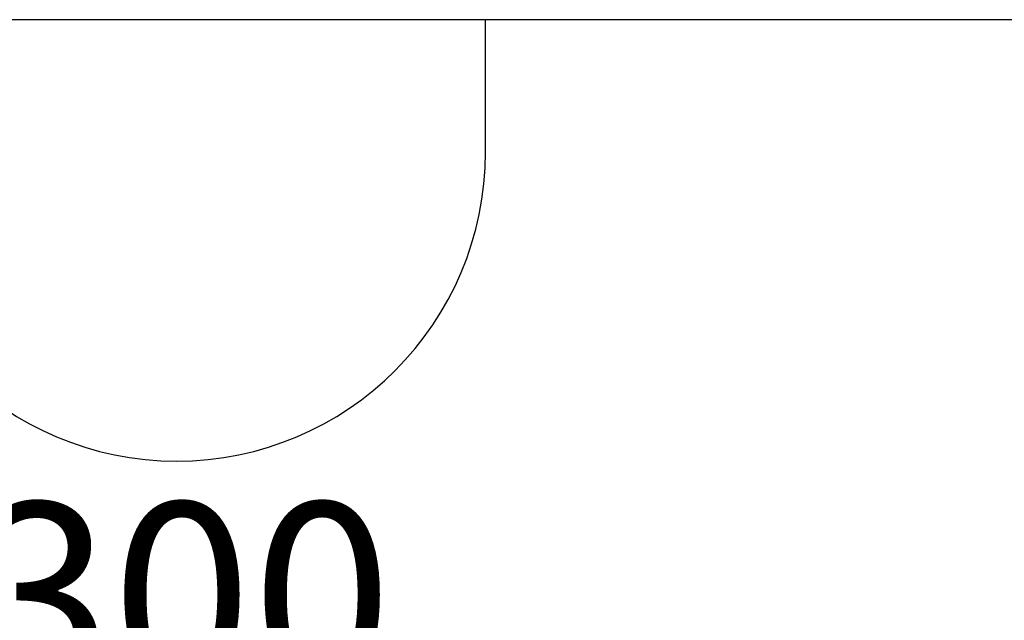
# Model space of a CAD drawing. Units: millimetres. Extents: x 5 to 292, y 5 to 205.
# Drawn here: x 58 to 76, y 146 to 157 of the extents above; entities that cross this region are included whole.
import ezdxf

# ---------------------------------------------------------------- set-up
doc = ezdxf.new("R2010")
doc.units = ezdxf.units.MM
doc.styles.add('SLDTEXTSTYLE0', font='TXT', dxfattribs={"width": 0.75})
doc.dimstyles.new('SLDDIMSTYLE1', dxfattribs={"dimtxt": 3.5, "dimasz": 3, "dimexe": 0, "dimexo": 0.0625, "dimgap": 0.875, "dimtad": 1, "dimlfac": 6, "dimrnd": 1e-09, "dimzin": 12, "dimdsep": 46, "dimtxsty": 'SLDTEXTSTYLE0', "dimsah": 1, "dimcen": 0.09, "dimadec": 0, "dimazin": 3, "dimtfac": 1, "dimtofl": 0, "dimtmove": 0, "dimatfit": 3, "dimfxl": 1, "dimfrac": 2, "dimtolj": 1, "dimtzin": 12, "dimarcsym": 0})

# ---------------------------------------------------------------- blocks, each defined once
blk = doc.blocks.new('_D')
at = {"color": 7, "linetype": 'Continuous', "lineweight": 0}
for p, q in [((35.812, 143.632), (35.812, 144.671)), ((85.812, 143.632), (85.812, 144.671)), ((35.812, 143.671), (85.812, 143.671))]:
    blk.add_line(p, q, dxfattribs=at)
at = {"color": 7, "linetype": 'Continuous', "lineweight": 18}
for points in [[(35.812, 143.671), (38.812, 143.221), (38.812, 144.121)], [(85.812, 143.671), (82.812, 144.121), (82.812, 143.221)]]:
    blk.add_solid(points, dxfattribs=at)
at = {"color": 7, "linetype": 'Continuous', "lineweight": 18, "insert": (56.933, 148.182), "char_height": 3.5, "attachment_point": 1, "style": 'SLDTEXTSTYLE0'}
blk.add_mtext('300', dxfattribs=at)

msp = doc.modelspace()

# ---------------------------------------------------------------- linework, layer by layer
at = {"color": 7, "linetype": 'Continuous', "lineweight": 25}
for p, q in [((83.1868, 157.2983), (38.4371, 157.2983)), ((66.6452, 154.7983), (66.6452, 157.2983))]:
    msp.add_line(p, q, dxfattribs=at)
msp.add_arc((60.8119, 154.7983), 5.8333, 180, 0, dxfattribs=at)

# ---------------------------------------------------------------- dimensions: what is measured, and where the dimension line sits
at = {"color": 7, "linetype": 'Continuous', "lineweight": 18}
dim = msp.add_linear_dim(base=(85.8119, 143.6707), p1=(35.8119, 143.1317), p2=(85.8119, 143.1317), dimstyle='SLDDIMSTYLE1', dxfattribs=at)
dim.commit()
dim.dimension.update_dxf_attribs({"geometry": '_D', "text_midpoint": (60.8119, 143.6707), "dimtype": 160})

doc.saveas('drawing.dxf')
